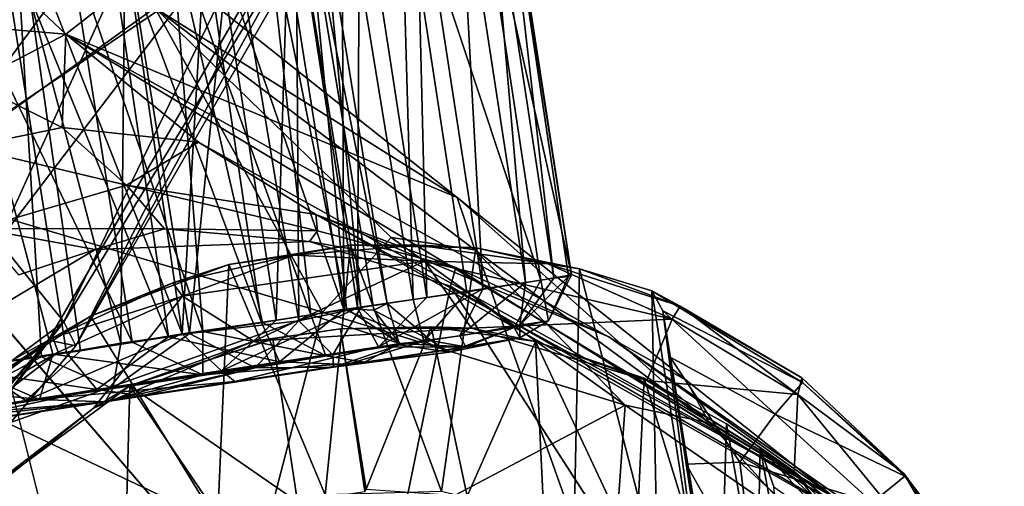
# Model space of a CAD drawing. Units: inches. Extents: x -14.5 to 10.7, y -12.9 to 13.1.
# Drawn here: x 9.9 to 10.6, y -7.1 to -6.8 of the extents above; entities that cross this region are included whole.
import ezdxf

# ---------------------------------------------------------------- set-up
doc = ezdxf.new("R2010")
doc.units = ezdxf.units.IN
doc.header["$MEASUREMENT"] = 0
for name, color, linetype in [('SEAT-BASEMETAL', 5, 'Continuous'), ('SEAT-CASTER', 5, 'Continuous'), ('SEAT-SHELL', 5, 'Continuous')]:
    doc.layers.add(name, color=color, linetype=linetype)

msp = doc.modelspace()

# ---------------------------------------------------------------- linework, layer by layer
at = {"layer": 'SEAT-BASEMETAL'}
for points in [[(10.02091, -6.70815, 3.77446), (9.9536, -6.7609, 3.06497), (9.68953, -6.51181, 3.48862)], [(9.83971, -6.75137, 2.99438), (9.68953, -6.51181, 3.48862), (9.9536, -6.7609, 3.06497)], [(9.83702, -6.87148, 3.96613), (10.01758, -6.74208, 3.83191), (9.7108, -6.55153, 4.04147)], [(10.23514, -6.87845, 3.57182), (9.9536, -6.7609, 3.06497), (10.02091, -6.70815, 3.77446)], [(10.23514, -6.87845, 3.57182), (10.02091, -6.70815, 3.77446), (10.01758, -6.74208, 3.83191)], [(10.13835, -6.96084, 3.7446), (10.01758, -6.74208, 3.83191), (9.83702, -6.87148, 3.96613)], [(10.13835, -6.96084, 3.7446), (10.18772, -6.90722, 3.68374), (10.01758, -6.74208, 3.83191)], [(10.01758, -6.74208, 3.83191), (10.24767, -6.91605, 3.60187), (10.23514, -6.87845, 3.57182)], [(10.18772, -6.90722, 3.68374), (10.24767, -6.91605, 3.60187), (10.01758, -6.74208, 3.83191)], [(9.9536, -6.7609, 3.06497), (9.88642, -6.79605, 2.89181), (9.83971, -6.75137, 2.99438)], [(9.88642, -6.79605, 2.89181), (9.9536, -6.7609, 3.06497), (9.95102, -6.82804, 2.78928)], [(9.95102, -6.82804, 2.78928), (9.9536, -6.7609, 3.06497), (10.04898, -6.83855, 2.84106)], [(10.39971, -7.00979, 3.29268), (9.9536, -6.7609, 3.06497), (10.23514, -6.87845, 3.57182)], [(10.5065, -7.09431, 2.97835), (9.9536, -6.7609, 3.06497), (10.39971, -7.00979, 3.29268)], [(10.5065, -7.09431, 2.97835), (10.04898, -6.83855, 2.84106), (9.9536, -6.7609, 3.06497)], [(9.88231, -6.8422, 2.76028), (9.88642, -6.79605, 2.89181), (9.95102, -6.82804, 2.78928)], [(9.95102, -6.82804, 2.78928), (9.99728, -6.86949, 2.53291), (9.88231, -6.8422, 2.76028)], [(10.04898, -6.83855, 2.84106), (9.99728, -6.86949, 2.53291), (9.95102, -6.82804, 2.78928)], [(9.99728, -6.86949, 2.53291), (10.04898, -6.83855, 2.84106), (10.13339, -6.89071, 2.59291)], [(10.5065, -7.09431, 2.97835), (10.13339, -6.89071, 2.59291), (10.04898, -6.83855, 2.84106)], [(9.89115, -6.90064, 2.49789), (9.88231, -6.8422, 2.76028), (9.99728, -6.86949, 2.53291)], [(9.78335, -7.08629, 3.95091), (10.13835, -6.96084, 3.7446), (9.83702, -6.87148, 3.96613)], [(10.02465, -6.901, 2.18042), (9.89115, -6.90064, 2.49789), (9.99728, -6.86949, 2.53291)], [(10.13471, -6.90234, 2.18861), (9.99728, -6.86949, 2.53291), (10.13339, -6.89071, 2.59291)], [(10.02465, -6.901, 2.18042), (9.99728, -6.86949, 2.53291), (10.13471, -6.90234, 2.18861)], [(10.41635, -7.04048, 3.31039), (10.23514, -6.87845, 3.57182), (10.24767, -6.91605, 3.60187)], [(10.23514, -6.87845, 3.57182), (10.41635, -7.04048, 3.31039), (10.39971, -7.00979, 3.29268)], [(10.34412, -6.97869, 2.19054), (10.13339, -6.89071, 2.59291), (10.56704, -7.13746, 2.47393)], [(10.13471, -6.90234, 2.18861), (10.13339, -6.89071, 2.59291), (10.23409, -6.92877, 2.18418)], [(10.23409, -6.92877, 2.18418), (10.13339, -6.89071, 2.59291), (10.34412, -6.97869, 2.19054)], [(10.56704, -7.13746, 2.47393), (10.13339, -6.89071, 2.59291), (10.5065, -7.09431, 2.97835)], [(9.91994, -6.93411, 2.17981), (9.89115, -6.90064, 2.49789), (9.97473, -6.91585, 2.17206)], [(9.97473, -6.91585, 2.17206), (9.89115, -6.90064, 2.49789), (10.02465, -6.901, 2.18042)], [(10.02465, -6.901, 2.18042), (10.12896, -6.9101, 2.17223), (9.97473, -6.91585, 2.17206)], [(10.12896, -6.9101, 2.17223), (10.02465, -6.901, 2.18042), (10.13471, -6.90234, 2.18861)], [(10.13471, -6.90234, 2.18861), (10.23409, -6.92877, 2.18418), (10.12896, -6.9101, 2.17223)], [(10.23018, -6.94211, 2.17032), (10.12896, -6.9101, 2.17223), (10.23409, -6.92877, 2.18418)], [(10.356, -7.02782, 3.45827), (10.18772, -6.90722, 3.68374), (10.13835, -6.96084, 3.7446)], [(10.356, -7.02782, 3.45827), (10.24767, -6.91605, 3.60187), (10.18772, -6.90722, 3.68374)], [(10.356, -7.02782, 3.45827), (10.41635, -7.04048, 3.31039), (10.24767, -6.91605, 3.60187)], [(10.23409, -6.92877, 2.18418), (10.57447, -7.14105, 2.17669), (10.23018, -6.94211, 2.17032)], [(10.23409, -6.92877, 2.18418), (10.34412, -6.97869, 2.19054), (10.59995, -7.15623, 2.19062)], [(10.23409, -6.92877, 2.18418), (10.59995, -7.15623, 2.19062), (10.57447, -7.14105, 2.17669)], [(10.19764, -7.10094, 2.1701), (10.23018, -6.94211, 2.17032), (10.37011, -7.15864, 2.1701)], [(9.96309, -7.20925, 2.1701), (9.90033, -6.9602, 2.17047), (10.05292, -7.13743, 2.1701)], [(10.13835, -6.96084, 3.7446), (9.78335, -7.08629, 3.95091), (10.0833, -7.17219, 3.77709)], [(10.0833, -7.17219, 3.77709), (10.356, -7.02782, 3.45827), (10.13835, -6.96084, 3.7446)], [(10.34412, -6.97869, 2.19054), (10.56704, -7.13746, 2.47393), (10.59995, -7.15623, 2.19062)], [(10.41635, -7.04048, 3.31039), (10.5065, -7.09431, 2.97835), (10.39971, -7.00979, 3.29268)], [(10.356, -7.02782, 3.45827), (10.0833, -7.17219, 3.77709), (10.33776, -7.28452, 3.5425)], [(10.33776, -7.28452, 3.5425), (10.48701, -7.11849, 3.145), (10.356, -7.02782, 3.45827)], [(10.48701, -7.11849, 3.145), (10.41635, -7.04048, 3.31039), (10.356, -7.02782, 3.45827)], [(10.48701, -7.11849, 3.145), (10.5065, -7.09431, 2.97835), (10.41635, -7.04048, 3.31039)]]:
    msp.add_3dface(points, dxfattribs=at)
for points, invisible_edges in [([(10.19764, -7.10094, 2.1701), (9.97473, -6.91585, 2.17206), (10.12896, -6.9101, 2.17223)], 13), ([(10.19764, -7.10094, 2.1701), (10.12896, -6.9101, 2.17223), (10.23018, -6.94211, 2.17032)], 1), ([(10.05292, -7.13743, 2.1701), (9.90033, -6.9602, 2.17047), (9.97473, -6.91585, 2.17206)], 12), ([(9.91994, -6.93411, 2.17981), (9.97473, -6.91585, 2.17206), (9.90033, -6.9602, 2.17047)], 12), ([(10.05292, -7.13743, 2.1701), (9.97473, -6.91585, 2.17206), (10.19764, -7.10094, 2.1701)], 3), ([(10.60049, -7.16849, 2.17228), (10.37011, -7.15864, 2.1701), (10.23018, -6.94211, 2.17032)], 12), ([(10.23018, -6.94211, 2.17032), (10.57447, -7.14105, 2.17669), (10.60049, -7.16849, 2.17228)], 12), ([(9.96309, -7.20925, 2.1701), (9.69509, -7.22769, 2.17159), (9.90033, -6.9602, 2.17047)], 2)]:
    msp.add_3dface(points, dxfattribs=dict(at, invisible_edges=invisible_edges))
at = {"layer": 'SEAT-CASTER'}
for points in [[(10.24782, -6.62339, 1.18636), (10.3172, -6.93401, 1.00781), (10.26871, -6.61853, 1.00992)], [(10.26871, -6.61853, 1.00992), (10.3172, -6.93401, 1.00781), (10.26846, -6.62183, 0.91644)], [(10.19434, -6.63311, 1.35949), (10.29525, -6.93779, 1.18724), (10.24782, -6.62339, 1.18636)], [(10.23606, -6.62517, 0.72138), (10.25364, -6.94411, 0.628), (10.2054, -6.62984, 0.62633)], [(10.25677, -6.62202, 0.81754), (10.28414, -6.93948, 0.72311), (10.23606, -6.62517, 0.72138)], [(10.23606, -6.62517, 0.72138), (10.28414, -6.93948, 0.72311), (10.25364, -6.94411, 0.628)], [(10.24782, -6.62339, 1.18636), (10.29525, -6.93779, 1.18724), (10.3172, -6.93401, 1.00781)], [(10.26846, -6.62183, 0.91644), (10.30468, -6.93635, 0.81932), (10.25677, -6.62202, 0.81754)], [(10.25677, -6.62202, 0.81754), (10.30468, -6.93635, 0.81932), (10.28414, -6.93948, 0.72311)], [(10.26846, -6.62183, 0.91644), (10.3172, -6.93401, 1.00781), (10.31518, -6.93524, 0.91326)], [(10.26846, -6.62183, 0.91644), (10.31518, -6.93524, 0.91326), (10.30468, -6.93635, 0.81932)], [(10.15208, -6.63822, 1.44729), (10.20353, -6.95174, 1.43996), (10.19434, -6.63311, 1.35949)], [(10.2054, -6.62984, 0.62633), (10.21327, -6.95027, 0.53558), (10.16486, -6.63601, 0.53396)], [(10.19434, -6.63311, 1.35949), (10.20353, -6.95174, 1.43996), (10.24214, -6.94636, 1.3571)], [(10.19434, -6.63311, 1.35949), (10.24214, -6.94636, 1.3571), (10.29525, -6.93779, 1.18724)], [(10.2054, -6.62984, 0.62633), (10.25364, -6.94411, 0.628), (10.21327, -6.95027, 0.53558)], [(10.10371, -6.64365, 1.52678), (10.15368, -6.9589, 1.5245), (10.15208, -6.63822, 1.44729)], [(10.16486, -6.63601, 0.53396), (10.16343, -6.95785, 0.44739), (10.11487, -6.64362, 0.44584)], [(10.15208, -6.63822, 1.44729), (10.15368, -6.9589, 1.5245), (10.20353, -6.95174, 1.43996)], [(10.16486, -6.63601, 0.53396), (10.21327, -6.95027, 0.53558), (10.16343, -6.95785, 0.44739)], [(10.04774, -6.65384, 1.60359), (10.15368, -6.9589, 1.5245), (10.10371, -6.64365, 1.52678)], [(10.11487, -6.64362, 0.44584), (10.10485, -6.96677, 0.36486), (10.05614, -6.65256, 0.3634)], [(10.11487, -6.64362, 0.44584), (10.16343, -6.95785, 0.44739), (10.10485, -6.96677, 0.36486)], [(9.981, -6.664, 1.67741), (10.09432, -6.96837, 1.60479), (10.04774, -6.65384, 1.60359)], [(10.05614, -6.65256, 0.3634), (10.03737, -6.9766, 0.28786), (9.99111, -6.66079, 0.29018)], [(10.05614, -6.65256, 0.3634), (10.10485, -6.96677, 0.36486), (10.03737, -6.9766, 0.28786)], [(10.04774, -6.65384, 1.60359), (10.09432, -6.96837, 1.60479), (10.15368, -6.9589, 1.5245)], [(9.99111, -6.66079, 0.29018), (10.03737, -6.9766, 0.28786), (9.91942, -6.67496, 0.22211)], [(9.90451, -6.67722, 1.74671), (10.02749, -6.97854, 1.67845), (9.981, -6.664, 1.67741)], [(9.981, -6.664, 1.67741), (10.02749, -6.97854, 1.67845), (10.09432, -6.96837, 1.60479)], [(10.1212, -6.96725, 1.30599), (10.07313, -6.6764, 1.30584), (10.11919, -6.6694, 1.15853)], [(10.15557, -6.95861, 0.7562), (10.12756, -6.66891, 0.84083), (10.09732, -6.67135, 0.71456)], [(10.16589, -6.95748, 1.15876), (10.11919, -6.6694, 1.15853), (10.13798, -6.66653, 1.00518)], [(10.1212, -6.96725, 1.30599), (10.11919, -6.6694, 1.15853), (10.16589, -6.95748, 1.15876)], [(10.18467, -6.95462, 1.0049), (10.13798, -6.66653, 1.00518), (10.12756, -6.66891, 0.84083)], [(10.18467, -6.95462, 1.0049), (10.12756, -6.66891, 0.84083), (10.17512, -6.95956, 0.83774)], [(10.17512, -6.95956, 0.83774), (10.12756, -6.66891, 0.84083), (10.15557, -6.95861, 0.7562)], [(10.16589, -6.95748, 1.15876), (10.13798, -6.66653, 1.00518), (10.18467, -6.95462, 1.0049)], [(9.90451, -6.67722, 1.74671), (9.87273, -7.00166, 1.80398), (9.95407, -6.99021, 1.74421)], [(9.91942, -6.67496, 0.22211), (9.96425, -6.98866, 0.22072), (9.88628, -6.99959, 0.16159)], [(9.90451, -6.67722, 1.74671), (9.95407, -6.99021, 1.74421), (10.02749, -6.97854, 1.67845)], [(9.91942, -6.67496, 0.22211), (10.03737, -6.9766, 0.28786), (9.96425, -6.98866, 0.22072)], [(10.04266, -6.97624, 1.45125), (9.9962, -6.68811, 1.45008), (10.07313, -6.6764, 1.30584)], [(10.12996, -6.96294, 0.67577), (10.09732, -6.67135, 0.71456), (10.02934, -6.68303, 0.55841)], [(10.04266, -6.97624, 1.45125), (10.07313, -6.6764, 1.30584), (10.1212, -6.96725, 1.30599)], [(10.15557, -6.95861, 0.7562), (10.09732, -6.67135, 0.71456), (10.12996, -6.96294, 0.67577)], [(10.05205, -6.9748, 0.51977), (10.02934, -6.68303, 0.55841), (9.95579, -6.69427, 0.45076)], [(10.09509, -6.96825, 0.59595), (10.02934, -6.68303, 0.55841), (10.05205, -6.9748, 0.51977)], [(10.12996, -6.96294, 0.67577), (10.02934, -6.68303, 0.55841), (10.09509, -6.96825, 0.59595)], [(9.99327, -6.98331, 1.51785), (9.91855, -6.69988, 1.5514), (9.9962, -6.68811, 1.45008)], [(9.99327, -6.98331, 1.51785), (9.9962, -6.68811, 1.45008), (10.04266, -6.97624, 1.45125)], [(10.00146, -6.9825, 0.4485), (9.95579, -6.69427, 0.45076), (9.86903, -6.70742, 0.35506)], [(10.05205, -6.9748, 0.51977), (9.95579, -6.69427, 0.45076), (10.00146, -6.9825, 0.4485)], [(9.87009, -7.0025, 1.64094), (9.91855, -6.69988, 1.5514), (9.93613, -6.99294, 1.58192)], [(9.93613, -6.99294, 1.58192), (9.91855, -6.69988, 1.5514), (9.99327, -6.98331, 1.51785)], [(10.00146, -6.9825, 0.4485), (9.86903, -6.70742, 0.35506), (9.94419, -6.99122, 0.38323)], [(9.94419, -6.99122, 0.38323), (9.86903, -6.70742, 0.35506), (9.8813, -7.00079, 0.32484)], [(10.11751, -6.91986, 2.11241), (10.1583, -6.91284, 1.61327), (10.07092, -6.92667, 1.71502)], [(10.14005, -7.09233, 1.66866), (10.07092, -6.92667, 1.71502), (10.1583, -6.91284, 1.61327)], [(10.20745, -6.91276, 2.10659), (10.1583, -6.91284, 1.61327), (10.11751, -6.91986, 2.11241)], [(10.14005, -7.09233, 1.66866), (10.1583, -6.91284, 1.61327), (10.22393, -7.08978, 1.56037)], [(10.20745, -6.91276, 2.10659), (10.24845, -6.91476, 1.47887), (10.1583, -6.91284, 1.61327)], [(10.22393, -7.08978, 1.56037), (10.1583, -6.91284, 1.61327), (10.24845, -6.91476, 1.47887)], [(10.30028, -6.92622, 2.1123), (10.24845, -6.91476, 1.47887), (10.20745, -6.91276, 2.10659)], [(10.22393, -7.08978, 1.56037), (10.24845, -6.91476, 1.47887), (10.31918, -7.11329, 1.39748)], [(10.30028, -6.92622, 2.1123), (10.32297, -6.92976, 1.31423), (10.24845, -6.91476, 1.47887)], [(10.31918, -7.11329, 1.39748), (10.24845, -6.91476, 1.47887), (10.32297, -6.92976, 1.31423)], [(10.11751, -6.91986, 2.11241), (10.07092, -6.92667, 1.71502), (10.03058, -6.93971, 2.10661)], [(10.11751, -6.91986, 2.11241), (10.03058, -6.93971, 2.10661), (10.0375, -6.94936, 2.11943)], [(10.21169, -6.92434, 2.11946), (10.11751, -6.91986, 2.11241), (10.0375, -6.94936, 2.11943)], [(10.08878, -6.98183, 2.12001), (10.21169, -6.92434, 2.11946), (10.0375, -6.94936, 2.11943)], [(10.24541, -6.97244, 2.12001), (10.21169, -6.92434, 2.11946), (10.08878, -6.98183, 2.12001)], [(10.24541, -6.97244, 2.12001), (10.38969, -6.96594, 2.11893), (10.21169, -6.92434, 2.11946)], [(10.38969, -6.96594, 2.11893), (10.30028, -6.92622, 2.1123), (10.21169, -6.92434, 2.11946)], [(10.03058, -6.93971, 2.10661), (10.07092, -6.92667, 1.71502), (9.97142, -6.96376, 1.80612)], [(10.06273, -7.11215, 1.75115), (9.97142, -6.96376, 1.80612), (10.07092, -6.92667, 1.71502)], [(10.06273, -7.11215, 1.75115), (10.07092, -6.92667, 1.71502), (10.14005, -7.09233, 1.66866)], [(10.39552, -6.95667, 2.10651), (10.32297, -6.92976, 1.31423), (10.30028, -6.92622, 2.1123)], [(10.30028, -6.92622, 2.1123), (10.38969, -6.96594, 2.11893), (10.39552, -6.95667, 2.10651)], [(10.31918, -7.11329, 1.39748), (10.32297, -6.92976, 1.31423), (10.37907, -7.14769, 1.23703)], [(10.39552, -6.95667, 2.10651), (10.37517, -6.94565, 1.10611), (10.32297, -6.92976, 1.31423)], [(10.37907, -7.14769, 1.23703), (10.32297, -6.92976, 1.31423), (10.37517, -6.94565, 1.10611)], [(10.2369, -6.97784, 0.63924), (10.28414, -6.93948, 0.72311), (10.2802, -6.97033, 0.78148)], [(10.28414, -6.93948, 0.72311), (10.2369, -6.97784, 0.63924), (10.25364, -6.94411, 0.628)], [(10.24214, -6.94636, 1.3571), (10.27617, -6.97186, 1.18361), (10.29525, -6.93779, 1.18724)], [(10.30067, -6.96721, 0.98014), (10.29525, -6.93779, 1.18724), (10.27617, -6.97186, 1.18361)], [(10.2802, -6.97033, 0.78148), (10.31518, -6.93524, 0.91326), (10.30067, -6.96721, 0.98014)], [(10.31518, -6.93524, 0.91326), (10.2802, -6.97033, 0.78148), (10.30468, -6.93635, 0.81932)], [(10.30468, -6.93635, 0.81932), (10.2802, -6.97033, 0.78148), (10.28414, -6.93948, 0.72311)], [(10.29525, -6.93779, 1.18724), (10.30067, -6.96721, 0.98014), (10.3172, -6.93401, 1.00781)], [(10.3172, -6.93401, 1.00781), (10.30067, -6.96721, 0.98014), (10.31518, -6.93524, 0.91326)], [(10.03058, -6.93971, 2.10661), (9.97142, -6.96376, 1.80612), (9.94434, -6.97943, 2.10673)], [(9.94434, -6.97943, 2.10673), (10.0375, -6.94936, 2.11943), (10.03058, -6.93971, 2.10661)], [(10.17849, -6.98581, 0.5074), (10.25364, -6.94411, 0.628), (10.2369, -6.97784, 0.63924)], [(10.25364, -6.94411, 0.628), (10.17849, -6.98581, 0.5074), (10.21327, -6.95027, 0.53558)], [(10.20353, -6.95174, 1.43996), (10.21107, -6.98175, 1.38342), (10.24214, -6.94636, 1.3571)], [(10.27617, -6.97186, 1.18361), (10.24214, -6.94636, 1.3571), (10.21107, -6.98175, 1.38342)], [(10.48306, -7.00818, 2.10672), (10.4835, -7.01139, 1.0152), (10.37517, -6.94565, 1.10611)], [(10.41071, -7.17297, 1.08543), (10.37517, -6.94565, 1.10611), (10.38308, -6.96006, 0.97828)], [(10.4835, -7.01139, 1.0152), (10.38308, -6.96006, 0.97828), (10.37517, -6.94565, 1.10611)], [(10.48306, -7.00818, 2.10672), (10.37517, -6.94565, 1.10611), (10.39552, -6.95667, 2.10651)], [(10.37907, -7.14769, 1.23703), (10.37517, -6.94565, 1.10611), (10.41071, -7.17297, 1.08543)], [(10.0375, -6.94936, 2.11943), (9.94434, -6.97943, 2.10673), (9.94801, -6.98973, 2.11893)], [(10.08878, -6.98183, 2.12001), (10.0375, -6.94936, 2.11943), (9.97362, -7.02996, 2.12001)], [(10.15368, -6.9589, 1.5245), (10.21107, -6.98175, 1.38342), (10.20353, -6.95174, 1.43996)], [(10.21327, -6.95027, 0.53558), (10.17849, -6.98581, 0.5074), (10.16343, -6.95785, 0.44739)], [(10.16343, -6.95785, 0.44739), (10.06561, -7.00299, 0.34595), (10.10485, -6.96677, 0.36486)], [(10.06561, -7.00299, 0.34595), (10.16343, -6.95785, 0.44739), (10.17849, -6.98581, 0.5074)], [(10.09432, -6.96837, 1.60479), (10.10724, -6.99666, 1.55884), (10.15368, -6.9589, 1.5245)], [(10.21107, -6.98175, 1.38342), (10.15368, -6.9589, 1.5245), (10.10724, -6.99666, 1.55884)], [(10.16589, -6.95748, 1.15876), (10.1457, -6.99172, 1.31788), (10.1212, -6.96725, 1.30599)], [(10.12996, -6.96294, 0.67577), (10.1939, -6.98343, 0.79383), (10.15557, -6.95861, 0.7562)], [(10.1457, -6.99172, 1.31788), (10.16589, -6.95748, 1.15876), (10.19358, -6.98443, 1.16543)], [(10.15557, -6.95861, 0.7562), (10.1939, -6.98343, 0.79383), (10.17512, -6.95956, 0.83774)], [(10.18467, -6.95462, 1.0049), (10.19358, -6.98443, 1.16543), (10.16589, -6.95748, 1.15876)], [(10.17512, -6.95956, 0.83774), (10.21673, -6.98162, 0.97686), (10.18467, -6.95462, 1.0049)], [(10.21673, -6.98162, 0.97686), (10.17512, -6.95956, 0.83774), (10.1939, -6.98343, 0.79383)], [(10.19358, -6.98443, 1.16543), (10.18467, -6.95462, 1.0049), (10.21673, -6.98162, 0.97686)], [(10.41071, -7.17297, 1.08543), (10.38308, -6.96006, 0.97828), (10.4198, -7.18681, 0.97827)], [(10.46385, -7.03432, 0.875), (10.38308, -6.96006, 0.97828), (10.4835, -7.01139, 1.0152)], [(10.46385, -7.03432, 0.875), (10.38816, -6.99321, 0.85968), (10.38308, -6.96006, 0.97828)], [(10.38816, -6.99321, 0.85968), (10.4198, -7.18681, 0.97827), (10.38308, -6.96006, 0.97828)], [(10.48002, -7.02007, 2.11949), (10.39552, -6.95667, 2.10651), (10.38969, -6.96594, 2.11893)], [(10.39552, -6.95667, 2.10651), (10.48002, -7.02007, 2.11949), (10.48306, -7.00818, 2.10672)], [(9.94434, -6.97943, 2.10673), (9.97142, -6.96376, 1.80612), (9.87722, -7.02441, 1.87536)], [(10.06273, -7.11215, 1.75115), (9.87722, -7.02441, 1.87536), (9.97142, -6.96376, 1.80612)], [(10.10485, -6.96677, 0.36486), (10.06561, -7.00299, 0.34595), (10.03737, -6.9766, 0.28786)], [(10.1212, -6.96725, 1.30599), (10.08991, -7.00084, 1.43355), (10.04266, -6.97624, 1.45125)], [(10.08991, -7.00084, 1.43355), (10.1212, -6.96725, 1.30599), (10.1457, -6.99172, 1.31788)], [(10.09509, -6.96825, 0.59595), (10.14055, -6.99243, 0.6242), (10.12996, -6.96294, 0.67577)], [(10.1939, -6.98343, 0.79383), (10.12996, -6.96294, 0.67577), (10.14055, -6.99243, 0.6242)], [(10.37154, -7.01004, 2.12001), (10.38969, -6.96594, 2.11893), (10.24541, -6.97244, 2.12001)], [(10.27617, -6.97186, 1.18361), (10.28025, -6.97949, 0.95549), (10.30067, -6.96721, 0.98014)], [(10.2802, -6.97033, 0.78148), (10.30067, -6.96721, 0.98014), (10.28025, -6.97949, 0.95549)], [(10.37154, -7.01004, 2.12001), (10.48002, -7.02007, 2.11949), (10.38969, -6.96594, 2.11893)], [(10.00146, -6.9825, 0.4485), (10.05214, -7.00589, 0.46813), (10.05205, -6.9748, 0.51977)], [(10.02749, -6.97854, 1.67845), (10.10724, -6.99666, 1.55884), (10.09432, -6.96837, 1.60479)], [(10.05205, -6.9748, 0.51977), (10.14055, -6.99243, 0.6242), (10.09509, -6.96825, 0.59595)], [(10.14055, -6.99243, 0.6242), (10.05205, -6.9748, 0.51977), (10.05214, -7.00589, 0.46813)], [(10.15107, -6.9729, 1.97828), (10.24541, -6.97244, 2.12001), (10.08878, -6.98183, 2.12001)], [(10.15107, -6.9729, 1.97828), (10.08878, -6.98183, 2.12001), (10.10251, -6.98005, 1.97828)], [(10.21643, -6.9715, 1.64492), (10.24541, -6.97244, 2.12001), (10.15107, -6.9729, 1.97828)], [(10.21643, -6.9715, 1.64492), (10.15107, -6.9729, 1.97828), (10.15107, -6.9729, 1.72154)], [(10.1697, -7.08814, 1.72211), (10.21643, -6.9715, 1.64492), (10.15107, -6.9729, 1.72154)], [(10.24237, -7.09318, 1.63442), (10.21643, -6.9715, 1.64492), (10.1697, -7.08814, 1.72211)], [(10.21107, -6.98175, 1.38342), (10.22944, -6.98971, 1.2072), (10.27617, -6.97186, 1.18361)], [(10.24237, -7.09318, 1.63442), (10.29137, -6.98198, 1.5378), (10.21643, -6.9715, 1.64492)], [(10.29137, -6.98198, 1.5378), (10.24541, -6.97244, 2.12001), (10.21643, -6.9715, 1.64492)], [(10.28025, -6.97949, 0.95549), (10.27617, -6.97186, 1.18361), (10.22944, -6.98971, 1.2072)], [(10.2369, -6.97784, 0.63924), (10.2802, -6.97033, 0.78148), (10.24133, -6.98605, 0.70913)], [(10.28025, -6.97949, 0.95549), (10.24133, -6.98605, 0.70913), (10.2802, -6.97033, 0.78148)], [(10.29137, -6.98198, 1.5378), (10.37154, -7.01004, 2.12001), (10.24541, -6.97244, 2.12001)], [(9.94434, -6.97943, 2.10673), (9.87722, -7.02441, 1.87536), (9.86435, -7.03803, 2.10853)], [(9.86435, -7.03803, 2.10853), (9.94801, -6.98973, 2.11893), (9.94434, -6.97943, 2.10673)], [(9.92481, -7.02442, 0.21318), (10.03737, -6.9766, 0.28786), (10.06561, -7.00299, 0.34595)], [(10.03737, -6.9766, 0.28786), (9.92481, -7.02442, 0.21318), (9.96425, -6.98866, 0.22072)], [(9.95407, -6.99021, 1.74421), (9.97598, -7.01663, 1.70126), (10.02749, -6.97854, 1.67845)], [(9.99976, -7.01385, 1.86253), (10.08878, -6.98183, 2.12001), (9.97362, -7.02996, 2.12001)], [(10.10724, -6.99666, 1.55884), (10.02749, -6.97854, 1.67845), (9.97598, -7.01663, 1.70126)], [(10.04266, -6.97624, 1.45125), (9.98752, -7.01573, 1.56873), (9.99327, -6.98331, 1.51785)], [(9.98752, -7.01573, 1.56873), (10.04266, -6.97624, 1.45125), (10.08991, -7.00084, 1.43355)], [(10.10251, -6.98005, 1.97828), (10.08878, -6.98183, 2.12001), (9.99976, -7.01385, 1.86253)], [(10.10251, -6.98005, 1.97828), (9.99976, -7.01385, 1.86253), (10.10242, -6.98031, 1.77178)], [(9.99976, -7.01385, 1.86253), (10.12023, -7.09733, 1.77178), (10.10242, -6.98031, 1.77178)], [(10.21107, -6.98175, 1.38342), (10.10724, -6.99666, 1.55884), (10.15576, -6.99865, 1.45014)], [(10.22944, -6.98971, 1.2072), (10.21107, -6.98175, 1.38342), (10.15576, -6.99865, 1.45014)], [(10.2369, -6.97784, 0.63924), (10.24133, -6.98605, 0.70913), (10.17849, -6.98581, 0.5074)], [(10.21673, -6.98162, 0.97686), (10.22944, -6.98971, 1.2072), (10.19358, -6.98443, 1.16543)], [(10.1939, -6.98343, 0.79383), (10.24114, -6.98592, 0.92394), (10.21673, -6.98162, 0.97686)], [(10.22944, -6.98971, 1.2072), (10.21673, -6.98162, 0.97686), (10.24114, -6.98592, 0.92394)], [(10.24114, -6.98592, 0.92394), (10.28025, -6.97949, 0.95549), (10.22944, -6.98971, 1.2072)], [(10.24114, -6.98592, 0.92394), (10.24133, -6.98605, 0.70913), (10.28025, -6.97949, 0.95549)], [(9.96425, -6.98866, 0.22072), (9.92481, -7.02442, 0.21318), (9.88628, -6.99959, 0.16159)], [(9.99327, -6.98331, 1.51785), (9.98752, -7.01573, 1.56873), (9.93613, -6.99294, 1.58192)], [(9.94419, -6.99122, 0.38323), (10.05214, -7.00589, 0.46813), (10.00146, -6.9825, 0.4485)], [(10.06561, -7.00299, 0.34595), (10.17849, -6.98581, 0.5074), (10.07529, -7.01087, 0.38319)], [(10.07529, -7.01087, 0.38319), (10.17849, -6.98581, 0.5074), (10.24133, -6.98605, 0.70913)], [(10.16841, -6.99679, 0.61533), (10.07529, -7.01087, 0.38319), (10.24133, -6.98605, 0.70913)], [(10.14055, -6.99243, 0.6242), (10.16841, -6.99679, 0.61533), (10.1939, -6.98343, 0.79383)], [(10.19358, -6.98443, 1.16543), (10.14625, -7.00036, 1.3862), (10.1457, -6.99172, 1.31788)], [(10.14625, -7.00036, 1.3862), (10.19358, -6.98443, 1.16543), (10.22944, -6.98971, 1.2072)], [(10.16841, -6.99679, 0.61533), (10.24114, -6.98592, 0.92394), (10.1939, -6.98343, 0.79383)], [(10.16841, -6.99679, 0.61533), (10.24133, -6.98605, 0.70913), (10.24114, -6.98592, 0.92394)], [(10.29748, -7.10617, 1.55733), (10.29137, -6.98198, 1.5378), (10.24237, -7.09318, 1.63442)], [(10.36967, -7.0085, 1.39004), (10.37154, -7.01004, 2.12001), (10.29137, -6.98198, 1.5378)], [(10.29137, -6.98198, 1.5378), (10.36361, -7.13591, 1.44741), (10.36967, -7.0085, 1.39004)], [(10.36361, -7.13591, 1.44741), (10.29137, -6.98198, 1.5378), (10.29748, -7.10617, 1.55733)], [(9.85532, -7.03585, 1.68751), (9.93613, -6.99294, 1.58192), (9.98752, -7.01573, 1.56873)], [(9.93613, -6.99294, 1.58192), (9.85532, -7.03585, 1.68751), (9.87009, -7.0025, 1.64094)], [(9.94801, -6.98973, 2.11893), (9.86435, -7.03803, 2.10853), (9.87127, -7.04839, 2.11937)], [(9.87273, -7.00166, 1.80398), (9.97598, -7.01663, 1.70126), (9.95407, -6.99021, 1.74421)], [(9.8813, -7.00079, 0.32484), (9.93471, -7.02377, 0.3344), (9.94419, -6.99122, 0.38323)], [(10.05214, -7.00589, 0.46813), (9.94419, -6.99122, 0.38323), (9.93471, -7.02377, 0.3344)], [(10.05214, -7.00589, 0.46813), (10.16841, -6.99679, 0.61533), (10.14055, -6.99243, 0.6242)], [(10.1457, -6.99172, 1.31788), (10.14625, -7.00036, 1.3862), (10.08991, -7.00084, 1.43355)], [(10.14625, -7.00036, 1.3862), (10.22944, -6.98971, 1.2072), (10.15576, -6.99865, 1.45014)], [(10.43842, -7.06889, 0.7698), (10.38816, -6.99321, 0.85968), (10.46385, -7.03432, 0.875)], [(10.43842, -7.06889, 0.7698), (10.39986, -7.07026, 0.72602), (10.38816, -6.99321, 0.85968)], [(9.75151, -7.0517, 0.10828), (9.88628, -6.99959, 0.16159), (9.92481, -7.02442, 0.21318)], [(9.81394, -7.01105, 0.27395), (9.93471, -7.02377, 0.3344), (9.8813, -7.00079, 0.32484)], [(9.97598, -7.01663, 1.70126), (9.87273, -7.00166, 1.80398), (9.86061, -7.03511, 1.78589)], [(9.92481, -7.02442, 0.21318), (10.06561, -7.00299, 0.34595), (10.07529, -7.01087, 0.38319)], [(10.10724, -6.99666, 1.55884), (9.97598, -7.01663, 1.70126), (10.00795, -7.02111, 1.64149)], [(9.98163, -7.02542, 0.34146), (10.07529, -7.01087, 0.38319), (10.16841, -6.99679, 0.61533)], [(10.16841, -6.99679, 0.61533), (10.05214, -7.00589, 0.46813), (9.98163, -7.02542, 0.34146)], [(10.14625, -7.00036, 1.3862), (10.15576, -6.99865, 1.45014), (9.98185, -7.02539, 1.61487)], [(9.98185, -7.02539, 1.61487), (10.15576, -6.99865, 1.45014), (10.00795, -7.02111, 1.64149)], [(9.98185, -7.02539, 1.61487), (10.08991, -7.00084, 1.43355), (10.14625, -7.00036, 1.3862)], [(10.08991, -7.00084, 1.43355), (9.98185, -7.02539, 1.61487), (9.98752, -7.01573, 1.56873)], [(10.15576, -6.99865, 1.45014), (10.10724, -6.99666, 1.55884), (10.00795, -7.02111, 1.64149)], [(9.93471, -7.02377, 0.3344), (9.98163, -7.02542, 0.34146), (10.05214, -7.00589, 0.46813)], [(10.36967, -7.0085, 1.39004), (10.36361, -7.13591, 1.44741), (10.42436, -7.18654, 1.3121)], [(10.36967, -7.0085, 1.39004), (10.47745, -7.07539, 2.12001), (10.37154, -7.01004, 2.12001)], [(10.36967, -7.0085, 1.39004), (10.42436, -7.18654, 1.3121), (10.42869, -7.04121, 1.21944)], [(10.42869, -7.04121, 1.21944), (10.47745, -7.07539, 2.12001), (10.36967, -7.0085, 1.39004)], [(10.47745, -7.07539, 2.12001), (10.48002, -7.02007, 2.11949), (10.37154, -7.01004, 2.12001)], [(10.55632, -7.07703, 2.11254), (10.48306, -7.00818, 2.10672), (10.48002, -7.02007, 2.11949)], [(10.55632, -7.07703, 2.11254), (10.4835, -7.01139, 1.0152), (10.48306, -7.00818, 2.10672)], [(9.93471, -7.02377, 0.3344), (9.81394, -7.01105, 0.27395), (9.80116, -7.04479, 0.23094)], [(10.00795, -7.02111, 1.64149), (9.97598, -7.01663, 1.70126), (9.81778, -7.05013, 1.79119)], [(9.86061, -7.03511, 1.78589), (9.81778, -7.05013, 1.79119), (9.97598, -7.01663, 1.70126)], [(9.98163, -7.02542, 0.34146), (9.81872, -7.04995, 0.1655), (10.07529, -7.01087, 0.38319)], [(9.81872, -7.04995, 0.1655), (9.92481, -7.02442, 0.21318), (10.07529, -7.01087, 0.38319)], [(9.98752, -7.01573, 1.56873), (9.98185, -7.02539, 1.61487), (9.85532, -7.03585, 1.68751)], [(9.99976, -7.01385, 1.86253), (9.97362, -7.02996, 2.12001), (9.87428, -7.10601, 1.94912)], [(9.87428, -7.10601, 1.94912), (9.99573, -7.1573, 1.88017), (9.99976, -7.01385, 1.86253)], [(9.99976, -7.01385, 1.86253), (9.99573, -7.1573, 1.88017), (10.06746, -7.11398, 1.8214)], [(9.99976, -7.01385, 1.86253), (10.06746, -7.11398, 1.8214), (10.12023, -7.09733, 1.77178)], [(10.55695, -7.07895, 1.01079), (10.46385, -7.03432, 0.875), (10.4835, -7.01139, 1.0152)], [(10.55632, -7.07703, 2.11254), (10.55695, -7.07895, 1.01079), (10.4835, -7.01139, 1.0152)], [(9.75151, -7.0517, 0.10828), (9.92481, -7.02442, 0.21318), (9.81872, -7.04995, 0.1655)], [(9.80116, -7.04479, 0.23094), (9.98163, -7.02542, 0.34146), (9.93471, -7.02377, 0.3344)], [(9.98185, -7.02539, 1.61487), (10.00795, -7.02111, 1.64149), (9.81778, -7.05013, 1.79119)], [(9.91585, -7.10325, 1.85902), (9.87722, -7.02441, 1.87536), (10.06273, -7.11215, 1.75115)], [(10.47745, -7.07539, 2.12001), (10.62857, -7.20131, 2.1193), (10.48002, -7.02007, 2.11949)], [(10.62857, -7.20131, 2.1193), (10.55632, -7.07703, 2.11254), (10.48002, -7.02007, 2.11949)], [(9.98185, -7.02539, 1.61487), (9.81778, -7.05013, 1.79119), (9.71106, -7.0664, 1.80384)], [(9.71106, -7.0664, 1.80384), (9.85532, -7.03585, 1.68751), (9.98185, -7.02539, 1.61487)], [(9.75555, -7.05982, 0.17517), (9.81872, -7.04995, 0.1655), (9.98163, -7.02542, 0.34146)], [(9.98163, -7.02542, 0.34146), (9.80116, -7.04479, 0.23094), (9.75555, -7.05982, 0.17517)], [(9.87428, -7.10601, 1.94912), (9.97362, -7.02996, 2.12001), (9.86537, -7.11615, 2.12)], [(10.53384, -7.09791, 0.875), (10.43842, -7.06889, 0.7698), (10.46385, -7.03432, 0.875)], [(10.46385, -7.03432, 0.875), (10.55695, -7.07895, 1.01079), (10.53384, -7.09791, 0.875)], [(10.42869, -7.04121, 1.21944), (10.42436, -7.18654, 1.3121), (10.45089, -7.16532, 1.2005)], [(10.45291, -7.05852, 1.0824), (10.47745, -7.07539, 2.12001), (10.42869, -7.04121, 1.21944)], [(10.42869, -7.04121, 1.21944), (10.45089, -7.16532, 1.2005), (10.45291, -7.05852, 1.0824)], [(10.45291, -7.05852, 1.0824), (10.45089, -7.16532, 1.2005), (10.46986, -7.15014, 1.05217)], [(10.5141, -7.11476, 1.97828), (10.47745, -7.07539, 2.12001), (10.45291, -7.05852, 1.0824)], [(10.5141, -7.11476, 1.97828), (10.45291, -7.05852, 1.0824), (10.5088, -7.11896, 0.97538)], [(10.46986, -7.15014, 1.05217), (10.46277, -7.08648, 0.94125), (10.45291, -7.05852, 1.0824)], [(10.5088, -7.11896, 0.97538), (10.45291, -7.05852, 1.0824), (10.46277, -7.08648, 0.94125)], [(10.43842, -7.06889, 0.7698), (10.44928, -7.15833, 0.66983), (10.39986, -7.07026, 0.72602)], [(10.44928, -7.15833, 0.66983), (10.416, -7.17606, 0.62452), (10.39986, -7.07026, 0.72602)], [(10.44928, -7.15833, 0.66983), (10.43842, -7.06889, 0.7698), (10.50186, -7.12653, 0.7698)], [(10.43842, -7.06889, 0.7698), (10.53384, -7.09791, 0.875), (10.50186, -7.12653, 0.7698)], [(10.5141, -7.11476, 1.97828), (10.58568, -7.21719, 2.12003), (10.47745, -7.07539, 2.12001)], [(10.58568, -7.21719, 2.12003), (10.62857, -7.20131, 2.1193), (10.47745, -7.07539, 2.12001)], [(10.61479, -7.15888, 1.01079), (10.53384, -7.09791, 0.875), (10.55695, -7.07895, 1.01079)], [(10.55632, -7.07703, 2.11254), (10.62857, -7.20131, 2.1193), (10.61592, -7.15659, 2.10865)], [(10.61592, -7.15659, 2.10865), (10.55695, -7.07895, 1.01079), (10.55632, -7.07703, 2.11254)], [(10.61592, -7.15659, 2.10865), (10.61479, -7.15888, 1.01079), (10.55695, -7.07895, 1.01079)]]:
    msp.add_3dface(points, dxfattribs=at)
for points, invisible_edges in [([(10.11751, -6.91986, 2.11241), (10.21169, -6.92434, 2.11946), (10.20745, -6.91276, 2.10659)], 2), ([(10.30028, -6.92622, 2.1123), (10.20745, -6.91276, 2.10659), (10.21169, -6.92434, 2.11946)], 2), ([(9.97362, -7.02996, 2.12001), (10.0375, -6.94936, 2.11943), (9.94801, -6.98973, 2.11893)], 12), ([(10.10251, -6.98005, 1.97828), (10.16875, -7.08983, 1.97827), (10.15107, -6.9729, 1.97828)], 1), ([(10.15107, -6.9729, 1.72154), (10.16875, -7.08983, 1.97827), (10.1697, -7.08814, 1.72211)], 1), ([(10.16875, -7.08983, 1.97827), (10.15107, -6.9729, 1.72154), (10.15107, -6.9729, 1.97828)], 1), ([(10.10242, -6.98031, 1.77178), (10.12023, -7.09733, 1.97828), (10.10251, -6.98005, 1.97828)], 1), ([(10.12023, -7.09733, 1.97828), (10.10242, -6.98031, 1.77178), (10.12023, -7.09733, 1.77178)], 1), ([(10.16875, -7.08983, 1.97827), (10.10251, -6.98005, 1.97828), (10.12023, -7.09733, 1.97828)], 1), ([(9.97362, -7.02996, 2.12001), (9.94801, -6.98973, 2.11893), (9.86537, -7.11615, 2.12)], 3), ([(9.86537, -7.11615, 2.12), (9.94801, -6.98973, 2.11893), (9.87127, -7.04839, 2.11937)], 1), ([(10.38816, -6.99321, 0.85968), (10.41742, -7.18571, 0.89457), (10.4198, -7.18681, 0.97827)], 1), ([(10.39986, -7.07026, 0.72602), (10.41742, -7.18571, 0.89457), (10.38816, -6.99321, 0.85968)], 3), ([(10.416, -7.17606, 0.62452), (10.42075, -7.20875, 0.85369), (10.39986, -7.07026, 0.72602)], 3), ([(10.39986, -7.07026, 0.72602), (10.42075, -7.20875, 0.85369), (10.41742, -7.18571, 0.89457)], 13)]:
    msp.add_3dface(points, dxfattribs=dict(at, invisible_edges=invisible_edges))
at = {"layer": 'SEAT-SHELL'}
for points in [[(8.54449, -5.86387, 17.40622), (10.28469, -6.00102, 17.49774), (8.45258, -7.80234, 17.76993)], [(8.45258, -7.80234, 17.76993), (10.28469, -6.00102, 17.49774), (10.23434, -6.34649, 17.55021)], [(8.37912, -6.20784, 17.81123), (9.64219, -7.08602, 17.9913), (10.09041, -6.33052, 17.8647)], [(10.09041, -6.33052, 17.8647), (9.64219, -7.08602, 17.9913), (9.85295, -6.85974, 17.94655)], [(9.85295, -6.85974, 17.94655), (10.04727, -6.5971, 17.88659), (10.09041, -6.33052, 17.8647)], [(8.45258, -7.80234, 17.76993), (10.23434, -6.34649, 17.55021), (10.11609, -6.67887, 17.60243)], [(10.04727, -6.5971, 17.88659), (9.85295, -6.85974, 17.94655), (9.9053, -6.90979, 17.91673)], [(9.9053, -6.90979, 17.91673), (10.11177, -6.63831, 17.82769), (10.04727, -6.5971, 17.88659)], [(10.11177, -6.63831, 17.82769), (9.9053, -6.90979, 17.91673), (9.95222, -6.96776, 17.83523)], [(9.95222, -6.96776, 17.83523), (10.13593, -6.66709, 17.74747), (10.11177, -6.63831, 17.82769)], [(9.96091, -6.9852, 17.67682), (10.13593, -6.66709, 17.74747), (9.95222, -6.96776, 17.83523)], [(10.13703, -6.67947, 17.62615), (10.13593, -6.66709, 17.74747), (9.96091, -6.9852, 17.67682)], [(8.45258, -7.80234, 17.76993), (10.11609, -6.67887, 17.60243), (9.94128, -6.98117, 17.65275)], [(10.11609, -6.67887, 17.60243), (9.96091, -6.9852, 17.67682), (9.94128, -6.98117, 17.65275)], [(9.96091, -6.9852, 17.67682), (10.11609, -6.67887, 17.60243), (10.13703, -6.67947, 17.62615)], [(9.6818, -7.16993, 17.96228), (9.95222, -6.96776, 17.83523), (9.9053, -6.90979, 17.91673)], [(9.95222, -6.96776, 17.83523), (9.6818, -7.16993, 17.96228), (9.72056, -7.23643, 17.8816)], [(9.73199, -7.25402, 17.72352), (9.95222, -6.96776, 17.83523), (9.72056, -7.23643, 17.8816)], [(9.96091, -6.9852, 17.67682), (9.95222, -6.96776, 17.83523), (9.73199, -7.25402, 17.72352)], [(8.45258, -7.80234, 17.76993), (9.94128, -6.98117, 17.65275), (9.71416, -7.24707, 17.69915)], [(9.94128, -6.98117, 17.65275), (9.73199, -7.25402, 17.72352), (9.71416, -7.24707, 17.69915)], [(9.73199, -7.25402, 17.72352), (9.94128, -6.98117, 17.65275), (9.96091, -6.9852, 17.67682)]]:
    msp.add_3dface(points, dxfattribs=at)

doc.saveas('drawing.dxf')
